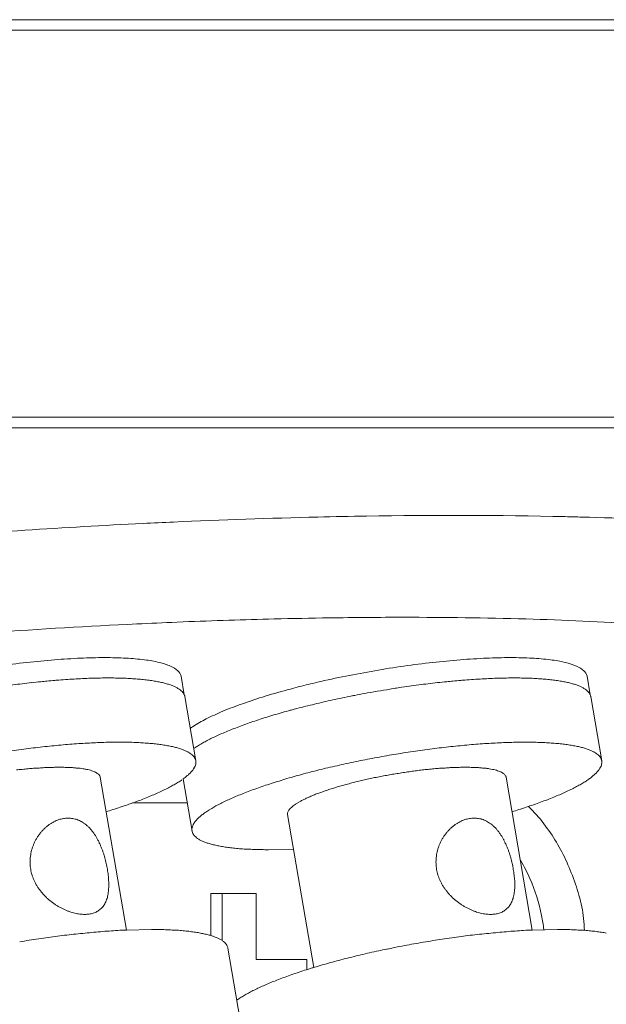
# Model space of a CAD drawing. Units: millimetres. Extents: x 453 to 3036, y -206 to 1615.
# Drawn here: x 1860 to 1881, y 1097 to 1133 of the extents above; entities that cross this region are included whole.
import ezdxf

# ---------------------------------------------------------------- set-up
doc = ezdxf.new("R2010")
doc.units = ezdxf.units.MM
doc.layers.add('PDF_Geometry', color=7, linetype='Continuous', true_color=0x231f20)

msp = doc.modelspace()

# ---------------------------------------------------------------- linework, layer by layer
at = {"layer": 'PDF_Geometry', "color": 7, "lineweight": 9, "true_color": 0xffffff}
for points in [[(1850.607, 1130.945, -0.075285), (1851.043, 1131.822, -0.080146), (1851.731, 1132.537, -0.080048), (1852.627, 1133.013, -0.082947), (1853.622, 1133.177), (1892.6, 1133.177)], [(1893.058, 1132.747, 0.086379), (1892.781, 1132.795), (1853.165, 1132.795), (1853.507, 1132.795, 0.026605), (1853.195, 1132.774, 0.154038), (1851.823, 1132.376, 0.047355), (1851.387, 1132.037, 0.04369), (1851.08, 1131.652, 0.096689), (1850.732, 1130.8, 0.048113), (1850.661, 1130.24)], [(1852.95, 1118.442, -0.030538), (1852.627, 1118.534, -0.081259), (1851.731, 1119.007, -0.077515), (1851.043, 1119.723, -0.075285), (1850.607, 1120.6, 0.075285), (1851.043, 1119.723, 0.077515), (1851.731, 1119.007, 0.082117), (1852.627, 1118.534, 0.082906), (1853.622, 1118.367), (1892.6, 1118.367)], [(1892.821, 1118.534, 0.074433), (1893.058, 1118.797, -0.085656), (1892.781, 1118.749), (1853.507, 1118.749), (1853.165, 1118.749, 0.025695), (1853.507, 1118.749)], [(1892.232, 1114.214, 0.011713), (1888.625, 1114.639, 0.010136), (1884.644, 1114.94, 0.008417), (1880.327, 1115.123, 0.003056), (1879.719, 1115.139, 0.009482), (1872.507, 1115.161, 0.002359), (1870.74, 1115.123, 0.005772), (1865.509, 1114.943)], [(1864.398, 1114.892, 0.007057), (1855.82, 1114.343, 0.000109), (1854.257, 1114.214)], [(1865.632, 1111.309), (1865.858, 1111.32, -0.003131), (1869.156, 1111.425, -0.002994), (1871.155, 1111.465, -0.00373), (1873.869, 1111.487, -0.006868), (1878.293, 1111.425, -0.008298), (1882.417, 1111.242, -0.010063), (1886.207, 1110.938, -0.012336), (1889.647, 1110.513)], [(1864.169, 1111.244, 0.00534), (1858.924, 1110.938, 0.004795), (1854.34, 1110.591)], [(1865.401, 1109.714, 0.046189), (1864.992, 1109.846, 0.033838), (1864.451, 1109.942, 0.021039), (1863.787, 1110.002, 0.01554), (1863.007, 1110.023, 0.013977), (1862.136, 1110.002, 0.010906), (1861.189, 1109.942, 0.008511), (1860.183, 1109.846, 0.009743), (1859.136, 1109.714, 0.00961), (1858.079, 1109.544, 0.008053), (1857.025, 1109.351, 0.007905), (1855.997, 1109.127, 0.002539), (1855.336, 1108.969, 0.004259), (1855.018, 1108.883, 0.008737), (1854.109, 1108.624, 0.011898), (1853.286, 1108.35, 0.013676), (1852.562, 1108.076, 0.01255), (1851.957, 1107.796, 0.023586), (1851.487, 1107.527, 0.033862), (1851.153, 1107.264)], [(1880.125, 1109.714, 0.045265), (1879.722, 1109.846, 0.033671), (1879.178, 1109.942, 0.021718), (1878.511, 1110.002, 0.015724), (1877.737, 1110.023, 0.014031), (1876.865, 1110.002, 0.010576), (1875.913, 1109.942, 0.007944), (1874.907, 1109.846, 0.009054), (1873.863, 1109.714, 0.009641), (1872.806, 1109.544, 0.008075), (1871.754, 1109.351, 0.008696), (1870.727, 1109.127, 0.003885), (1870.065, 1108.969, 0.007873), (1869.748, 1108.883, 0.008772), (1868.836, 1108.624, 0.010542), (1868.013, 1108.35, 0.012824), (1867.289, 1108.076, 0.012589), (1866.687, 1107.796, 0.023672), (1866.213, 1107.527)], [(1858.865, 1108.915, 0.017803), (1858.978, 1108.934, 0.000847), (1859.327, 1108.985, 0.001251), (1859.672, 1109.033, 0.000523), (1860.016, 1109.074)], [(1863.139, 1109.286, 0.014919), (1862.862, 1109.281, 0.007377), (1862.577, 1109.275, 0.014176), (1862.281, 1109.265)], [(1863.906, 1109.265, 0.017031), (1863.663, 1109.275, 0.007822), (1863.405, 1109.281)], [(1865.105, 1109.114, 0.013644), (1864.941, 1109.149, 0.030722), (1864.761, 1109.179, 0.010427), (1864.567, 1109.208, 0.000971), (1864.357, 1109.232)], [(1865.619, 1108.934, 0.022937), (1865.514, 1108.985, 0.004409), (1865.393, 1109.033, -0.001387), (1865.256, 1109.074)], [(1873.594, 1108.915, 0.017762), (1873.707, 1108.934, 0.000775), (1874.054, 1108.985, 0.001399), (1874.401, 1109.033, -0.000791), (1874.745, 1109.074, -0.00677), (1875.084, 1109.114, -0.000701), (1875.418, 1109.149)], [(1877.591, 1109.281, 0.006959), (1877.301, 1109.275, 0.013822), (1877.008, 1109.265)], [(1878.635, 1109.265, 0.017364), (1878.388, 1109.275, 0.007905), (1878.132, 1109.281, 0.015667), (1877.868, 1109.286)], [(1879.835, 1109.114, 0.008458), (1879.668, 1109.149, 0.03285), (1879.49, 1109.179, 0.00715), (1879.291, 1109.208, 0.004442), (1879.084, 1109.232)], [(1880.243, 1108.985, 0.004229), (1880.12, 1109.033, 0.00268), (1879.983, 1109.074)], [(1872.088, 1108.651, 0.025213), (1871.972, 1108.63, 0.001189), (1871.631, 1108.56, 0.000123), (1871.289, 1108.487, -0.00131), (1870.953, 1108.412, 0.003947), (1870.625, 1108.334, -0.00621), (1870.302, 1108.259, 0.001479), (1869.984, 1108.173)], [(1868.516, 1107.742, 0.002369), (1868.252, 1107.654, -0.000711), (1867.994, 1107.562, 0.006964), (1867.752, 1107.468)], [(1867.523, 1107.376, 0.018362), (1867.305, 1107.285, 0.022786), (1867.101, 1107.194)], [(1860.753, 1106.785, 0.000642), (1861.089, 1106.817, 0.000603), (1861.42, 1106.849, -0.006194), (1861.746, 1106.876, -0.000481), (1862.066, 1106.9, -0.007063), (1862.375, 1106.919, -0.000036), (1862.679, 1106.935)], [(1866.566, 1106.924, 0.005995), (1866.415, 1106.836, 0.010708), (1866.281, 1106.747)], [(1877.102, 1106.919, 0.006595), (1876.79, 1106.9, -0.00044), (1876.472, 1106.876, 0.005773), (1876.15, 1106.849)], [(1879.485, 1106.9, 0.010096), (1879.264, 1106.919, -0.000615), (1879.033, 1106.935)], [(1880.066, 1106.817, 0.003851), (1879.883, 1106.849, 0.009684), (1879.695, 1106.876)], [(1860.414, 1106.744, 0.005147), (1860.073, 1106.699, 0.011117), (1859.725, 1106.653, 0.01174), (1859.381, 1106.602)], [(1875.143, 1106.744, 0.005818), (1874.799, 1106.699, 0.011829), (1874.455, 1106.653, 0.011574), (1874.108, 1106.602)], [(1872.715, 1106.365, -0.001069), (1872.368, 1106.301, -0.005848), (1872.029, 1106.231, -0.000125), (1871.69, 1106.158, 0.008481), (1871.356, 1106.08, 0.014446), (1871.025, 1106.005, 0.007465), (1870.7, 1105.924, -0.002164), (1870.382, 1105.843, 0.00556), (1870.07, 1105.76)], [(1860.016, 1105.967, 0.010653), (1860.226, 1105.989, 0.000079), (1860.43, 1106.005)], [(1860.629, 1106.016, 0.000087), (1860.823, 1106.031, 0.011449), (1861.008, 1106.037)], [(1874.105, 1105.889, 0.00048), (1873.89, 1105.857, 0.02885), (1873.67, 1105.822, 0.007686), (1873.449, 1105.787)], [(1862.846, 1105.682), (1863.798, 1100.135), (1864.702, 1100.157, -0.007844), (1864.965, 1100.154)], [(1865.525, 1105.41, 0.00054), (1865.363, 1105.321, -0.009193), (1865.186, 1105.23, 0.008723), (1864.992, 1105.139, 0.01219), (1864.788, 1105.047, 0.007594), (1864.57, 1104.956, 0.00695), (1864.339, 1104.864, 0.00672), (1864.096, 1104.773)], [(1865.928, 1105.674, -0.016641), (1865.853, 1105.617), (1866.176, 1103.729)], [(1868.914, 1105.41, 0.002132), (1868.65, 1105.321, 0.006909), (1868.395, 1105.23, 0.013918), (1868.153, 1105.139)], [(1873.016, 1105.709, -0.008127), (1872.801, 1105.666, 0.002106), (1872.588, 1105.617, 0.009397), (1872.378, 1105.572, 0.021409), (1872.174, 1105.523, -0.007198), (1871.972, 1105.472, 0.00973), (1871.773, 1105.421)], [(1877.575, 1105.682), (1878.522, 1100.135), (1879.431, 1100.157, -0.007674), (1879.695, 1100.154)], [(1879.915, 1105.23, 0.005023), (1879.719, 1105.139, 0.008422), (1879.515, 1105.047, 0.007594), (1879.297, 1104.956, 0.003896), (1879.068, 1104.864, 0.006392), (1878.823, 1104.773, 0.004151), (1878.57, 1104.681)], [(1863.841, 1104.681, -0.006192), (1864.018, 1104.746), (1866.004, 1104.746)], [(1880.838, 1100.082, 0.008998), (1880.633, 1100.103, 0.008451), (1880.416, 1100.125, 0.021307), (1880.324, 1100.98, 0.047301), (1879.77, 1102.605, 0.058567), (1878.944, 1103.987, 0.040604), (1878.382, 1104.622)], [(1860.5, 1103.396, 0.007802), (1860.452, 1103.293, 0.002639), (1860.409, 1103.191, 0.032516), (1860.371, 1103.083, 0.022575), (1860.323, 1102.871, 0.020685), (1860.309, 1102.761)], [(1862.813, 1103.293, 0.039182), (1862.765, 1103.396, 0.014696), (1862.711, 1103.492)], [(1875.181, 1103.293, 0.016969), (1875.135, 1103.191, 0.017352), (1875.1, 1103.083)], [(1862.943, 1102.976, 0.032464), (1862.905, 1103.083, 0.014893), (1862.862, 1103.191)], [(1867.951, 1103.083, 0.008288), (1868.185, 1103.07, -0.00037), (1868.43, 1103.059, 0.000945), (1868.688, 1103.054, 0.007918), (1868.952, 1103.051), (1869.861, 1103.073)], [(1878.942, 1100.149, 0.015468), (1878.861, 1100.663, 0.050598), (1878.436, 1102.005, 0.032207), (1878.092, 1102.669)], [(1860.688, 1101.54, 0.014025), (1860.618, 1101.636, -0.0092), (1860.554, 1101.731)], [(1870.345, 1098.699), (1870.345, 1099.07), (1868.508, 1099.07), (1868.508, 1101.456), (1866.864, 1101.456), (1866.864, 1099.931, -0.042764), (1867.166, 1099.815)], [(1860.269, 1099.764, 0.004124), (1860.613, 1099.815, 0.00512), (1860.952, 1099.864, 0.000599), (1861.291, 1099.91, -0.005321), (1861.63, 1099.953, 0.005423), (1861.963, 1099.99, -0.000542), (1862.294, 1100.023, -0.000622), (1862.62, 1100.055)], [(1863.798, 1100.135, 0.007664), (1863.556, 1100.125, 0.006089), (1863.252, 1100.103, 0.005433), (1862.937, 1100.082)], [(1866.111, 1100.082, 0.008053), (1865.907, 1100.103, 0.008544), (1865.689, 1100.125)], [(1874.993, 1099.764, 0.006605), (1875.34, 1099.815, 0.004329), (1875.682, 1099.864, -0.000209), (1876.02, 1099.91, -0.004745), (1876.357, 1099.953, 0.005389), (1876.693, 1099.99, -0.000612), (1877.021, 1100.023, -0.000063), (1877.344, 1100.055)], [(1878.522, 1100.135, 0.007842), (1878.285, 1100.125, 0.005983), (1877.978, 1100.103, 0.005935), (1877.667, 1100.082)], [(1873.965, 1099.587, -0.005867), (1873.627, 1099.52, -0.005158), (1873.228, 1099.439, 0.006475), (1872.954, 1099.38)], [(1871.975, 1099.154, 0.006749), (1871.657, 1099.076, 0.000627), (1871.351, 1098.992)], [(1868.387, 1097.935, 0.018104), (1868.22, 1097.844, 0.024859), (1868.064, 1097.758)]]:
    msp.add_lwpolyline(points, format="xyb", dxfattribs=at)
for points in [[(1865.896, 1108.667), (1865.78, 1109.345)], [(1880.625, 1108.667), (1880.51, 1109.345)], [(1865.915, 1108.606), (1866.313, 1106.276)], [(1880.641, 1108.606), (1881.042, 1106.276)], [(1869.646, 1104.324), (1870.595, 1098.777)], [(1867.273, 1101.456), (1867.273, 1099.753)], [(1867.477, 1099.479), (1868.145, 1095.592)]]:
    msp.add_lwpolyline(points, dxfattribs=at)
for centre, radius, start, end in [((1853.359, 1177.969), 69.21, 275.80122, 276.07885), ((1959.979, -186.858), 1299.812, 94.358536, 94.371139), ((1870.282, 993.317), 116.235, 94.25172, 94.40994), ((1776.856, 2405.226), 1299.812, 274.358536, 274.371139), ((1885.009, 993.317), 116.235, 94.25172, 94.40994), ((1865.389, 1108.368), 0.6, 41.0003, 48.9997), ((1877.583, 1081.457), 27.744, 98.7611, 100.6998), ((1880.25, 1108.562), 0.367, 44.9634, 59.3768), ((1880.116, 1108.368), 0.6, 41.0003, 48.9997), ((1868.814, 1111.577), 3.589, 283.8312, 286.1439), ((1863.31, 1096.939), 10.013, 90.2728, 91.9201), ((1863.76, 1098.885), 8.067, 87.8604, 89.694), ((1864.101, 1100.629), 6.305, 84.0209, 86.0083), ((1864.356, 1101.802), 5.111, 80.968, 83.1599), ((1860.549, 1263.09), 157.017, 275.45733, 275.57961), ((1878.042, 1096.737), 10.214, 90.3073, 91.9068), ((1878.49, 1099.208), 7.743, 87.8162, 89.6877), ((1865.345, 1105.59), 1.195, 68.0972, 75.0329), ((1883.653, 1047.712), 59.665, 99.88389, 100.22478), ((1880.171, 1105.569), 1.181, 66.5111, 72.9091), ((1880.72, 1106.23), 0.325, 347.27, 0.1925), ((1862.385, 1105.378), 0.562, 65.5515, 74.3254), ((1865.635, 1106.377), 0.718, 320.8667, 328.729), ((1874.299, 1111.364), 5.416, 274.7284, 276.9607), ((1875.522, 1110.093), 4.062, 270.3454, 273.0042), ((1880.168, 1106.525), 0.961, 314.8555, 321.3215), ((1874.307, 1089.64), 16.664, 105.8028, 106.8539), ((1875.859, 1113.468), 9.178, 297.4341, 298.6125), ((1881.961, 1103.752), 2.322, 124.1582, 127.7697), ((1869.272, 1101.523), 3.774, 110.975, 114.5627), ((1872.848, 1099.344), 6.12, 111.68, 113.0687), ((1868.634, 1101.614), 3.418, 116.1526, 119.2615), ((1872.249, 1101.041), 4.333, 121.2515, 122.5946), ((1867.497, 1103.117), 1.532, 127.5652, 132.5605), ((1867.949, 1102.582), 2.231, 120.5434, 124.6418), ((1861.095, 1101.812), 2.503, 66.573, 68.5039), ((1861.363, 1102.733), 1.559, 55.6372, 58.9347), ((1861.968, 1103.555), 0.54, 49.5494, 59.3752), ((1876.331, 1103.127), 1.034, 125.7493, 131.4749), ((1877.567, 1107.972), 3.913, 255.3153, 256.6122), ((1877.593, 1106.032), 2.074, 245.7438, 248.0105), ((1876.017, 1102.62), 1.694, 55.6776, 58.7036), ((1876.697, 1103.552), 0.543, 49.6646, 59.4581), ((1861.3, 1103.314), 0.694, 131.5384, 140.515), ((1862.899, 1101.454), 3.149, 128.9936, 130.0722), ((1860.989, 1102.548), 1.957, 38.1199, 41.0932), ((1846.396, 1090.806), 20.687, 38.4691, 38.7551), ((1876.847, 1102.511), 1.843, 137.5325, 140.8475), ((1882.905, 1108.276), 7.235, 217.8695, 218.6585), ((1868.326, 1108.175), 5.136, 251.5178, 253.0949), ((1875.925, 1103.126), 0.737, 141.5755, 150.1727), ((1874.245, 1101.8), 3.62, 24.3591, 26.1472), ((1867.883, 1107.019), 3.902, 259.2463, 261.8867), ((1857.507, 1101.214), 5.718, 15.6893, 16.8421), ((1875.379, 1102.603), 0.353, 171.4441, 188.5559), ((1876.377, 1102.653), 1.345, 170.6633, 175.4033), ((1861.67, 1102.565), 1.366, 185.1097, 189.5473), ((1864.472, 1102.636), 1.397, 187.9336, 192.3053), ((1864.178, 1100.278), 13.81, 8.5824, 9.0229), ((1861.945, 1101.916), 1.207, 0.5024, 5.3611), ((1876.529, 1102.563), 1.493, 196.8236, 200.9704), ((1871.467, 1100.516), 3.968, 20.8212, 22.4083), ((1862.58, 1101.635), 0.572, 350.4159, 0.1379), ((1877.871, 1103.44), 3.101, 213.4385, 215.5501), ((1859.916, 1099.302), 2.187, 53.2773, 56.4622), ((1876.08, 1101.779), 0.652, 219.7341, 230.4493), ((1893.532, 1124.887), 29.616, 233.1173, 233.3515), ((1878.855, 1100.805), 1.135, 155.474, 159.7454), ((1859.725, 1097.981), 3.41, 60.0959, 62.0575), ((1866.008, 1113.379), 13.282, 251.1983, 251.6383), ((1862.512, 1101.062), 0.323, 284.4993, 296.72), ((1859.515, 1107.095), 7.062, 296.4678, 297.0534), ((1856.221, 1106.719), 8.834, 319.1114, 319.594), ((1876.971, 1102.535), 1.794, 239.2121, 242.9413), ((1877.173, 1101.091), 0.371, 281.4137, 292.7283), ((1874.245, 1107.095), 7.062, 296.4678, 297.0534), ((1876.974, 1101.609), 0.938, 309.858, 314.2786), ((1884.356, 1095.211), 8.834, 139.1114, 139.594), ((1862.22, 1101.744), 1.037, 258.6908, 263.5144), ((1862.196, 1101.245), 0.54, 260.1296, 269.8863), ((1862.361, 1101.125), 0.42, 270.109, 281.196), ((1876.959, 1101.888), 1.181, 259.3618, 263.8468), ((1876.925, 1101.245), 0.54, 260.1296, 269.8863), ((1877.09, 1101.13), 0.424, 270.1661, 281.1389), ((1864.783, 1090.931), 9.249, 78.3754, 79.4117), ((1867.672, 1100.612), 0.944, 237.5567, 243.9246), ((1866.812, 1099.122), 0.781, 48.2645, 55.2913), ((1867.147, 1099.459), 0.308, 37.3321, 52.935), ((1876.658, 1086.857), 13.003, 98.8636, 100.4148), ((1874.326, 1091.187), 8.297, 101.863, 104.1688), ((1871.433, 1093.766), 5.026, 107.3892, 110.5038)]:
    msp.add_arc(centre, radius, start, end, dxfattribs=at)
for points in [[(1864.398, 1114.892), (1864.766, 1114.908), (1865.14, 1114.927), (1865.509, 1114.943)], [(1864.169, 1111.244), (1864.659, 1111.266), (1865.143, 1111.287), (1865.632, 1111.309)], [(1865.401, 1109.714), (1865.495, 1109.674), (1865.589, 1109.62), (1865.664, 1109.544)], [(1880.125, 1109.714), (1880.225, 1109.674), (1880.319, 1109.62), (1880.391, 1109.544)], [(1865.664, 1109.544), (1865.718, 1109.493), (1865.767, 1109.426), (1865.78, 1109.351)], [(1865.78, 1109.351), (1865.78, 1109.348), (1865.78, 1109.345), (1865.78, 1109.345)], [(1880.391, 1109.544), (1880.448, 1109.493), (1880.494, 1109.426), (1880.51, 1109.351)], [(1880.51, 1109.351), (1880.51, 1109.348), (1880.51, 1109.345), (1880.51, 1109.345)], [(1860.016, 1109.074), (1860.129, 1109.087), (1860.242, 1109.103), (1860.355, 1109.114)], [(1860.688, 1109.149), (1860.729, 1109.152), (1860.764, 1109.157), (1860.801, 1109.157)], [(1860.912, 1109.173), (1860.882, 1109.168), (1860.828, 1109.162), (1860.801, 1109.157)], [(1861.197, 1109.195), (1861.248, 1109.2), (1861.296, 1109.206), (1861.345, 1109.208)], [(1861.665, 1109.232), (1861.77, 1109.241), (1861.872, 1109.243), (1861.977, 1109.249)], [(1861.977, 1109.249), (1862.076, 1109.257), (1862.179, 1109.259), (1862.281, 1109.265)], [(1863.405, 1109.281), (1863.319, 1109.286), (1863.228, 1109.286), (1863.139, 1109.286)], [(1864.137, 1109.249), (1864.061, 1109.257), (1863.983, 1109.259), (1863.906, 1109.265)], [(1864.357, 1109.232), (1864.285, 1109.241), (1864.212, 1109.243), (1864.137, 1109.249)], [(1865.256, 1109.074), (1865.207, 1109.087), (1865.154, 1109.103), (1865.105, 1109.114)], [(1875.418, 1109.149), (1875.455, 1109.152), (1875.493, 1109.157), (1875.528, 1109.157)], [(1875.638, 1109.173), (1875.612, 1109.168), (1875.558, 1109.162), (1875.528, 1109.157)], [(1875.923, 1109.195), (1875.975, 1109.2), (1876.026, 1109.206), (1876.072, 1109.208)], [(1876.392, 1109.232), (1876.499, 1109.241), (1876.601, 1109.243), (1876.704, 1109.249)], [(1876.704, 1109.249), (1876.806, 1109.257), (1876.908, 1109.259), (1877.008, 1109.265)], [(1877.591, 1109.281), (1877.68, 1109.286), (1877.774, 1109.286), (1877.868, 1109.286)], [(1878.866, 1109.249), (1878.786, 1109.257), (1878.71, 1109.259), (1878.635, 1109.265)], [(1879.084, 1109.232), (1879.011, 1109.241), (1878.942, 1109.243), (1878.866, 1109.249)], [(1879.983, 1109.074), (1879.937, 1109.087), (1879.883, 1109.103), (1879.835, 1109.114)], [(1880.348, 1108.934), (1880.313, 1108.953), (1880.276, 1108.969), (1880.243, 1108.985)], [(1865.708, 1108.877), (1865.681, 1108.899), (1865.651, 1108.915), (1865.619, 1108.934)], [(1865.783, 1108.821), (1865.761, 1108.842), (1865.734, 1108.861), (1865.708, 1108.877)], [(1865.885, 1108.697), (1865.872, 1108.719), (1865.858, 1108.743), (1865.842, 1108.762)], [(1865.896, 1108.667), (1865.893, 1108.678), (1865.891, 1108.686), (1865.885, 1108.697)], [(1865.912, 1108.63), (1865.907, 1108.641), (1865.901, 1108.659), (1865.896, 1108.667)], [(1865.915, 1108.606), (1865.915, 1108.614), (1865.912, 1108.624), (1865.912, 1108.63)], [(1872.432, 1108.719), (1872.343, 1108.7), (1872.171, 1108.67), (1872.088, 1108.651)], [(1873.594, 1108.915), (1873.535, 1108.91), (1873.417, 1108.888), (1873.357, 1108.877)], [(1880.437, 1108.877), (1880.408, 1108.899), (1880.378, 1108.915), (1880.348, 1108.934)], [(1880.612, 1108.697), (1880.598, 1108.719), (1880.588, 1108.743), (1880.569, 1108.762)], [(1880.625, 1108.667), (1880.62, 1108.678), (1880.615, 1108.686), (1880.612, 1108.697)], [(1880.636, 1108.63), (1880.633, 1108.641), (1880.631, 1108.659), (1880.625, 1108.667)], [(1880.641, 1108.606), (1880.641, 1108.614), (1880.636, 1108.624), (1880.636, 1108.63)], [(1868.79, 1107.831), (1868.884, 1107.861), (1868.979, 1107.893), (1869.075, 1107.92)], [(1869.075, 1107.92), (1869.172, 1107.947), (1869.272, 1107.979), (1869.371, 1108.006)], [(1869.371, 1108.006), (1869.474, 1108.033), (1869.57, 1108.065), (1869.672, 1108.092)], [(1869.877, 1108.146), (1869.864, 1108.14), (1869.829, 1108.135), (1869.812, 1108.13)], [(1869.877, 1108.146), (1869.914, 1108.157), (1869.947, 1108.167), (1869.984, 1108.173)], [(1868.516, 1107.742), (1868.607, 1107.772), (1868.699, 1107.801), (1868.79, 1107.831)], [(1866.111, 1107.452), (1866.143, 1107.476), (1866.181, 1107.5), (1866.213, 1107.527)], [(1866.907, 1107.107), (1866.972, 1107.134), (1867.034, 1107.167), (1867.101, 1107.194)], [(1867.523, 1107.376), (1867.601, 1107.409), (1867.677, 1107.441), (1867.752, 1107.468)], [(1862.679, 1106.935), (1862.776, 1106.941), (1862.875, 1106.941), (1862.975, 1106.946)], [(1863.263, 1106.951), (1863.354, 1106.951), (1863.446, 1106.957), (1863.54, 1106.957)], [(1863.803, 1106.951), (1863.714, 1106.951), (1863.628, 1106.957), (1863.54, 1106.957)], [(1864.304, 1106.935), (1864.223, 1106.941), (1864.142, 1106.941), (1864.061, 1106.946)], [(1864.54, 1106.919), (1864.459, 1106.924), (1864.384, 1106.93), (1864.304, 1106.935)], [(1864.965, 1106.876), (1864.895, 1106.887), (1864.825, 1106.892), (1864.758, 1106.9)], [(1865.336, 1106.817), (1865.277, 1106.828), (1865.218, 1106.839), (1865.159, 1106.849)], [(1865.503, 1106.785), (1865.449, 1106.796), (1865.393, 1106.809), (1865.336, 1106.817)], [(1866.566, 1106.924), (1866.619, 1106.957), (1866.676, 1106.984), (1866.73, 1107.016)], [(1866.73, 1107.016), (1866.789, 1107.048), (1866.848, 1107.075), (1866.907, 1107.107)], [(1875.816, 1106.817), (1875.929, 1106.828), (1876.037, 1106.839), (1876.15, 1106.849)], [(1877.102, 1106.919), (1877.204, 1106.924), (1877.306, 1106.93), (1877.408, 1106.935)], [(1877.408, 1106.935), (1877.505, 1106.941), (1877.602, 1106.941), (1877.702, 1106.946)], [(1877.987, 1106.951), (1878.081, 1106.951), (1878.172, 1106.957), (1878.264, 1106.957)], [(1878.533, 1106.951), (1878.441, 1106.951), (1878.353, 1106.957), (1878.264, 1106.957)], [(1879.033, 1106.935), (1878.952, 1106.941), (1878.866, 1106.941), (1878.786, 1106.946)], [(1879.695, 1106.876), (1879.625, 1106.887), (1879.552, 1106.892), (1879.485, 1106.9)], [(1880.233, 1106.785), (1880.179, 1106.796), (1880.122, 1106.809), (1880.066, 1106.817)], [(1860.414, 1106.744), (1860.527, 1106.758), (1860.64, 1106.769), (1860.753, 1106.785)], [(1865.654, 1106.744), (1865.606, 1106.758), (1865.557, 1106.774), (1865.503, 1106.785)], [(1865.912, 1106.653), (1865.874, 1106.672), (1865.831, 1106.685), (1865.791, 1106.699)], [(1866.02, 1106.602), (1865.985, 1106.621), (1865.95, 1106.639), (1865.912, 1106.653)], [(1866.108, 1106.548), (1866.079, 1106.569), (1866.049, 1106.586), (1866.02, 1106.602)], [(1866.181, 1106.491), (1866.159, 1106.513), (1866.133, 1106.532), (1866.108, 1106.548)], [(1866.24, 1106.43), (1866.224, 1106.451), (1866.203, 1106.473), (1866.181, 1106.491)], [(1866.237, 1106.717), (1866.254, 1106.726), (1866.267, 1106.736), (1866.281, 1106.747)], [(1873.411, 1106.491), (1873.527, 1106.51), (1873.643, 1106.529), (1873.758, 1106.548)], [(1873.758, 1106.548), (1873.874, 1106.564), (1873.992, 1106.586), (1874.108, 1106.602)], [(1875.143, 1106.744), (1875.257, 1106.758), (1875.37, 1106.769), (1875.482, 1106.785)], [(1880.383, 1106.744), (1880.33, 1106.758), (1880.284, 1106.774), (1880.233, 1106.785)], [(1880.518, 1106.699), (1880.475, 1106.717), (1880.429, 1106.731), (1880.383, 1106.744)], [(1880.749, 1106.602), (1880.714, 1106.621), (1880.676, 1106.639), (1880.641, 1106.653)], [(1880.838, 1106.548), (1880.808, 1106.569), (1880.776, 1106.586), (1880.749, 1106.602)], [(1880.911, 1106.491), (1880.889, 1106.513), (1880.862, 1106.532), (1880.838, 1106.548)], [(1880.97, 1106.43), (1880.953, 1106.451), (1880.932, 1106.473), (1880.911, 1106.491)], [(1866.283, 1106.365), (1866.272, 1106.389), (1866.256, 1106.411), (1866.24, 1106.43)], [(1866.31, 1106.301), (1866.302, 1106.322), (1866.294, 1106.344), (1866.283, 1106.365)], [(1866.289, 1106.08), (1866.299, 1106.107), (1866.305, 1106.134), (1866.31, 1106.158)], [(1866.313, 1106.276), (1866.313, 1106.284), (1866.31, 1106.29), (1866.31, 1106.301)], [(1866.31, 1106.158), (1866.316, 1106.182), (1866.321, 1106.204), (1866.316, 1106.231)], [(1866.316, 1106.231), (1866.316, 1106.244), (1866.316, 1106.257), (1866.313, 1106.276)], [(1872.715, 1106.365), (1872.83, 1106.387), (1872.946, 1106.411), (1873.062, 1106.43)], [(1881.013, 1106.365), (1880.999, 1106.389), (1880.986, 1106.411), (1880.97, 1106.43)], [(1881.037, 1106.301), (1881.029, 1106.322), (1881.021, 1106.344), (1881.013, 1106.365)], [(1881.018, 1106.08), (1881.023, 1106.107), (1881.034, 1106.134), (1881.037, 1106.158)], [(1881.042, 1106.276), (1881.042, 1106.284), (1881.037, 1106.29), (1881.037, 1106.301)], [(1881.045, 1106.231), (1881.045, 1106.244), (1881.045, 1106.257), (1881.042, 1106.276)], [(1859.806, 1105.946), (1859.876, 1105.954), (1859.946, 1105.959), (1860.016, 1105.967)], [(1860.43, 1106.005), (1860.495, 1106.01), (1860.562, 1106.016), (1860.629, 1106.016)], [(1861.008, 1106.037), (1861.07, 1106.039), (1861.13, 1106.039), (1861.191, 1106.042)], [(1861.191, 1106.042), (1861.248, 1106.042), (1861.307, 1106.045), (1861.366, 1106.045)], [(1861.53, 1106.042), (1861.474, 1106.042), (1861.42, 1106.045), (1861.366, 1106.045)], [(1861.689, 1106.037), (1861.635, 1106.039), (1861.587, 1106.039), (1861.53, 1106.042)], [(1861.84, 1106.031), (1861.791, 1106.031), (1861.74, 1106.037), (1861.689, 1106.037)], [(1861.979, 1106.016), (1861.934, 1106.024), (1861.888, 1106.026), (1861.84, 1106.031)], [(1862.114, 1106.005), (1862.068, 1106.01), (1862.023, 1106.016), (1861.979, 1106.016)], [(1862.232, 1105.989), (1862.195, 1105.994), (1862.152, 1105.999), (1862.114, 1106.005)], [(1862.345, 1105.967), (1862.308, 1105.972), (1862.273, 1105.981), (1862.232, 1105.989)], [(1862.448, 1105.946), (1862.413, 1105.954), (1862.383, 1105.959), (1862.345, 1105.967)], [(1862.536, 1105.919), (1862.507, 1105.929), (1862.477, 1105.935), (1862.448, 1105.946)], [(1862.684, 1105.857), (1862.663, 1105.87), (1862.639, 1105.881), (1862.617, 1105.889)], [(1862.741, 1105.822), (1862.722, 1105.838), (1862.706, 1105.849), (1862.684, 1105.857)], [(1862.786, 1105.787), (1862.773, 1105.8), (1862.754, 1105.811), (1862.741, 1105.822)], [(1862.819, 1105.749), (1862.808, 1105.763), (1862.797, 1105.773), (1862.786, 1105.787)], [(1862.84, 1105.709), (1862.835, 1105.719), (1862.824, 1105.736), (1862.819, 1105.749)], [(1865.928, 1105.674), (1865.963, 1105.703), (1865.998, 1105.73), (1866.031, 1105.76)], [(1866.031, 1105.76), (1866.063, 1105.787), (1866.089, 1105.816), (1866.122, 1105.843)], [(1866.122, 1105.843), (1866.143, 1105.87), (1866.17, 1105.897), (1866.192, 1105.924)], [(1866.248, 1106.005), (1866.262, 1106.031), (1866.278, 1106.056), (1866.289, 1106.08)], [(1869.769, 1105.674), (1869.872, 1105.703), (1869.974, 1105.73), (1870.07, 1105.76)], [(1873.016, 1105.709), (1873.089, 1105.719), (1873.161, 1105.736), (1873.234, 1105.749)], [(1873.234, 1105.749), (1873.304, 1105.763), (1873.379, 1105.773), (1873.449, 1105.787)], [(1874.105, 1105.889), (1874.178, 1105.9), (1874.25, 1105.908), (1874.32, 1105.919)], [(1874.32, 1105.919), (1874.393, 1105.929), (1874.466, 1105.935), (1874.536, 1105.946)], [(1874.536, 1105.946), (1874.605, 1105.954), (1874.675, 1105.959), (1874.745, 1105.967)], [(1874.955, 1105.989), (1875.022, 1105.994), (1875.09, 1105.999), (1875.157, 1106.005)], [(1875.157, 1106.005), (1875.224, 1106.01), (1875.289, 1106.016), (1875.359, 1106.016)], [(1875.359, 1106.016), (1875.42, 1106.021), (1875.485, 1106.026), (1875.547, 1106.031)], [(1875.735, 1106.037), (1875.795, 1106.039), (1875.859, 1106.039), (1875.918, 1106.042)], [(1875.918, 1106.042), (1875.975, 1106.042), (1876.034, 1106.045), (1876.093, 1106.045)], [(1876.26, 1106.042), (1876.203, 1106.042), (1876.15, 1106.045), (1876.093, 1106.045)], [(1876.418, 1106.037), (1876.365, 1106.039), (1876.311, 1106.039), (1876.26, 1106.042)], [(1876.564, 1106.031), (1876.521, 1106.031), (1876.467, 1106.037), (1876.418, 1106.037)], [(1876.709, 1106.016), (1876.663, 1106.024), (1876.612, 1106.026), (1876.564, 1106.031)], [(1876.843, 1106.005), (1876.795, 1106.01), (1876.752, 1106.016), (1876.709, 1106.016)], [(1876.962, 1105.989), (1876.924, 1105.994), (1876.881, 1105.999), (1876.843, 1106.005)], [(1877.072, 1105.967), (1877.037, 1105.972), (1877, 1105.981), (1876.962, 1105.989)], [(1877.174, 1105.946), (1877.14, 1105.954), (1877.107, 1105.959), (1877.072, 1105.967)], [(1877.263, 1105.919), (1877.233, 1105.929), (1877.204, 1105.935), (1877.174, 1105.946)], [(1877.344, 1105.889), (1877.317, 1105.9), (1877.293, 1105.911), (1877.263, 1105.919)], [(1877.414, 1105.857), (1877.392, 1105.87), (1877.365, 1105.881), (1877.344, 1105.889)], [(1877.468, 1105.822), (1877.451, 1105.838), (1877.435, 1105.849), (1877.414, 1105.857)], [(1877.516, 1105.787), (1877.497, 1105.8), (1877.484, 1105.811), (1877.468, 1105.822)], [(1877.543, 1105.749), (1877.538, 1105.763), (1877.521, 1105.773), (1877.516, 1105.787)], [(1877.565, 1105.709), (1877.562, 1105.719), (1877.553, 1105.736), (1877.543, 1105.749)], [(1880.658, 1105.674), (1880.693, 1105.703), (1880.728, 1105.73), (1880.76, 1105.76)], [(1880.76, 1105.76), (1880.792, 1105.787), (1880.819, 1105.816), (1880.846, 1105.843)], [(1880.919, 1105.924), (1880.94, 1105.951), (1880.961, 1105.978), (1880.975, 1106.005)], [(1880.975, 1106.005), (1880.991, 1106.031), (1881.002, 1106.056), (1881.018, 1106.08)], [(1862.846, 1105.682), (1862.843, 1105.693), (1862.84, 1105.698), (1862.84, 1105.709)], [(1865.525, 1105.41), (1865.579, 1105.44), (1865.627, 1105.472), (1865.675, 1105.499)], [(1865.675, 1105.499), (1865.721, 1105.526), (1865.767, 1105.558), (1865.81, 1105.588)], [(1868.914, 1105.41), (1869.005, 1105.44), (1869.097, 1105.472), (1869.191, 1105.499)], [(1869.191, 1105.499), (1869.285, 1105.531), (1869.382, 1105.558), (1869.476, 1105.588)], [(1871.585, 1105.37), (1871.647, 1105.386), (1871.711, 1105.405), (1871.773, 1105.421)], [(1877.575, 1105.682), (1877.57, 1105.693), (1877.57, 1105.698), (1877.565, 1105.709)], [(1880.254, 1105.41), (1880.305, 1105.44), (1880.351, 1105.472), (1880.405, 1105.499)], [(1880.405, 1105.499), (1880.451, 1105.526), (1880.494, 1105.558), (1880.539, 1105.588)], [(1867.921, 1105.047), (1867.999, 1105.079), (1868.075, 1105.112), (1868.153, 1105.139)], [(1870.587, 1105.031), (1870.635, 1105.052), (1870.684, 1105.069), (1870.732, 1105.09)], [(1870.732, 1105.09), (1870.786, 1105.109), (1870.834, 1105.128), (1870.888, 1105.144)], [(1870.888, 1105.144), (1870.942, 1105.166), (1870.996, 1105.181), (1871.05, 1105.203)], [(1871.05, 1105.203), (1871.109, 1105.222), (1871.162, 1105.241), (1871.222, 1105.257)], [(1871.222, 1105.257), (1871.281, 1105.278), (1871.34, 1105.294), (1871.399, 1105.313)], [(1871.399, 1105.313), (1871.461, 1105.332), (1871.523, 1105.348), (1871.585, 1105.37)], [(1879.915, 1105.23), (1879.975, 1105.259), (1880.034, 1105.289), (1880.088, 1105.321)], [(1863.574, 1104.595), (1863.663, 1104.622), (1863.755, 1104.654), (1863.841, 1104.681)], [(1867.128, 1104.681), (1867.187, 1104.714), (1867.246, 1104.746), (1867.305, 1104.773)], [(1867.305, 1104.773), (1867.37, 1104.805), (1867.434, 1104.837), (1867.499, 1104.864)], [(1867.499, 1104.864), (1867.566, 1104.896), (1867.634, 1104.929), (1867.704, 1104.956)], [(1869.842, 1104.638), (1869.866, 1104.657), (1869.89, 1104.676), (1869.914, 1104.692)], [(1870.001, 1104.746), (1870.033, 1104.767), (1870.065, 1104.783), (1870.097, 1104.802)], [(1870.097, 1104.802), (1870.135, 1104.824), (1870.17, 1104.84), (1870.205, 1104.859)], [(1870.205, 1104.859), (1870.243, 1104.88), (1870.283, 1104.896), (1870.323, 1104.918)], [(1870.323, 1104.918), (1870.366, 1104.937), (1870.404, 1104.956), (1870.45, 1104.974)], [(1878.301, 1104.595), (1878.393, 1104.622), (1878.479, 1104.654), (1878.57, 1104.681)], [(1863.061, 1104.428), (1863.141, 1104.455), (1863.219, 1104.477), (1863.3, 1104.504)], [(1863.3, 1104.504), (1863.392, 1104.536), (1863.483, 1104.563), (1863.574, 1104.595)], [(1866.563, 1104.331), (1866.601, 1104.358), (1866.638, 1104.391), (1866.681, 1104.418)], [(1866.816, 1104.504), (1866.864, 1104.536), (1866.915, 1104.566), (1866.964, 1104.595)], [(1869.646, 1104.342), (1869.64, 1104.356), (1869.646, 1104.369), (1869.646, 1104.385)], [(1869.646, 1104.385), (1869.651, 1104.401), (1869.656, 1104.418), (1869.662, 1104.434)], [(1869.646, 1104.324), (1869.646, 1104.331), (1869.646, 1104.337), (1869.646, 1104.342)], [(1869.662, 1104.434), (1869.67, 1104.45), (1869.678, 1104.466), (1869.689, 1104.482)], [(1869.689, 1104.482), (1869.702, 1104.498), (1869.715, 1104.517), (1869.729, 1104.531)], [(1869.729, 1104.531), (1869.742, 1104.552), (1869.761, 1104.568), (1869.78, 1104.584)], [(1869.78, 1104.584), (1869.799, 1104.601), (1869.82, 1104.622), (1869.842, 1104.638)], [(1877.785, 1104.428), (1877.868, 1104.455), (1877.949, 1104.477), (1878.03, 1104.504)], [(1878.03, 1104.504), (1878.118, 1104.536), (1878.213, 1104.563), (1878.301, 1104.595)], [(1860.917, 1103.901), (1860.947, 1103.923), (1860.971, 1103.944), (1860.998, 1103.966)], [(1860.998, 1103.966), (1861.027, 1103.984), (1861.054, 1104.003), (1861.084, 1104.019)], [(1861.084, 1104.019), (1861.111, 1104.036), (1861.14, 1104.052), (1861.167, 1104.068)], [(1861.167, 1104.068), (1861.197, 1104.081), (1861.224, 1104.095), (1861.253, 1104.108)], [(1861.253, 1104.108), (1861.256, 1104.108), (1861.256, 1104.108), (1861.259, 1104.111)], [(1861.259, 1104.111), (1861.286, 1104.122), (1861.313, 1104.133), (1861.339, 1104.141)], [(1861.339, 1104.141), (1861.369, 1104.149), (1861.396, 1104.159), (1861.425, 1104.165)], [(1861.425, 1104.165), (1861.452, 1104.173), (1861.482, 1104.178), (1861.511, 1104.186)], [(1861.511, 1104.186), (1861.538, 1104.186), (1861.565, 1104.192), (1861.598, 1104.192)], [(1861.598, 1104.192), (1861.624, 1104.197), (1861.651, 1104.197), (1861.681, 1104.197)], [(1861.681, 1104.197), (1861.711, 1104.197), (1861.738, 1104.197), (1861.764, 1104.192)], [(1861.764, 1104.192), (1861.791, 1104.192), (1861.824, 1104.186), (1861.848, 1104.186)], [(1861.848, 1104.186), (1861.875, 1104.178), (1861.904, 1104.173), (1861.931, 1104.165)], [(1861.931, 1104.165), (1861.958, 1104.159), (1861.985, 1104.149), (1862.012, 1104.141)], [(1862.09, 1104.108), (1862.117, 1104.095), (1862.141, 1104.081), (1862.168, 1104.068)], [(1862.318, 1103.966), (1862.345, 1103.944), (1862.367, 1103.923), (1862.394, 1103.901)], [(1866.203, 1103.923), (1866.213, 1103.95), (1866.229, 1103.976), (1866.243, 1104.001)], [(1866.243, 1104.001), (1866.259, 1104.028), (1866.278, 1104.057), (1866.299, 1104.081)], [(1866.299, 1104.081), (1866.321, 1104.108), (1866.345, 1104.138), (1866.369, 1104.162)], [(1866.369, 1104.162), (1866.396, 1104.192), (1866.429, 1104.219), (1866.461, 1104.246)], [(1875.727, 1103.966), (1875.751, 1103.984), (1875.784, 1104.003), (1875.811, 1104.019)], [(1875.811, 1104.019), (1875.838, 1104.036), (1875.87, 1104.052), (1875.894, 1104.068)], [(1875.894, 1104.068), (1875.923, 1104.081), (1875.953, 1104.095), (1875.983, 1104.108)], [(1875.983, 1104.108), (1875.983, 1104.108), (1875.983, 1104.108), (1875.988, 1104.111)], [(1875.988, 1104.111), (1876.012, 1104.122), (1876.037, 1104.133), (1876.069, 1104.141)], [(1876.069, 1104.141), (1876.093, 1104.149), (1876.123, 1104.159), (1876.155, 1104.165)], [(1876.155, 1104.165), (1876.182, 1104.173), (1876.209, 1104.178), (1876.238, 1104.186)], [(1876.238, 1104.186), (1876.268, 1104.186), (1876.295, 1104.192), (1876.322, 1104.192)], [(1876.322, 1104.192), (1876.354, 1104.197), (1876.378, 1104.197), (1876.408, 1104.197)], [(1876.408, 1104.197), (1876.44, 1104.197), (1876.464, 1104.197), (1876.494, 1104.192)], [(1876.494, 1104.192), (1876.521, 1104.192), (1876.548, 1104.186), (1876.575, 1104.186)], [(1876.661, 1104.165), (1876.685, 1104.159), (1876.709, 1104.149), (1876.741, 1104.141)], [(1876.817, 1104.108), (1876.846, 1104.095), (1876.87, 1104.081), (1876.897, 1104.068)], [(1877.048, 1103.966), (1877.072, 1103.944), (1877.096, 1103.923), (1877.118, 1103.901)], [(1860.618, 1103.584), (1860.643, 1103.616), (1860.667, 1103.643), (1860.688, 1103.675)], [(1860.688, 1103.675), (1860.71, 1103.702), (1860.737, 1103.729), (1860.764, 1103.756)], [(1860.839, 1103.834), (1860.85, 1103.842), (1860.861, 1103.853), (1860.871, 1103.864)], [(1862.394, 1103.901), (1862.415, 1103.88), (1862.442, 1103.858), (1862.464, 1103.834)], [(1862.593, 1103.675), (1862.614, 1103.643), (1862.636, 1103.616), (1862.657, 1103.584)], [(1866.17, 1103.775), (1866.17, 1103.799), (1866.176, 1103.823), (1866.181, 1103.847)], [(1866.176, 1103.729), (1866.176, 1103.745), (1866.17, 1103.761), (1866.17, 1103.775)], [(1866.181, 1103.708), (1866.181, 1103.713), (1866.178, 1103.721), (1866.176, 1103.729)], [(1866.181, 1103.847), (1866.186, 1103.874), (1866.192, 1103.899), (1866.203, 1103.923)], [(1866.208, 1103.638), (1866.197, 1103.659), (1866.186, 1103.683), (1866.181, 1103.708)], [(1866.248, 1103.573), (1866.235, 1103.594), (1866.219, 1103.616), (1866.208, 1103.638)], [(1875.348, 1103.584), (1875.37, 1103.616), (1875.391, 1103.643), (1875.418, 1103.675)], [(1875.488, 1103.756), (1875.515, 1103.783), (1875.542, 1103.81), (1875.566, 1103.834)], [(1875.566, 1103.834), (1875.574, 1103.842), (1875.587, 1103.853), (1875.601, 1103.864)], [(1875.601, 1103.864), (1875.612, 1103.877), (1875.628, 1103.891), (1875.647, 1103.901)], [(1877.118, 1103.901), (1877.145, 1103.88), (1877.166, 1103.858), (1877.193, 1103.834)], [(1877.255, 1103.756), (1877.279, 1103.729), (1877.301, 1103.702), (1877.322, 1103.675)], [(1877.322, 1103.675), (1877.344, 1103.643), (1877.36, 1103.616), (1877.381, 1103.584)], [(1860.5, 1103.396), (1860.522, 1103.428), (1860.538, 1103.46), (1860.559, 1103.492)], [(1860.559, 1103.492), (1860.581, 1103.525), (1860.597, 1103.557), (1860.618, 1103.584)], [(1862.657, 1103.584), (1862.674, 1103.557), (1862.695, 1103.525), (1862.711, 1103.492)], [(1862.813, 1103.293), (1862.832, 1103.256), (1862.846, 1103.223), (1862.862, 1103.191)], [(1866.31, 1103.514), (1866.289, 1103.533), (1866.267, 1103.551), (1866.248, 1103.573)], [(1866.38, 1103.455), (1866.353, 1103.476), (1866.332, 1103.492), (1866.31, 1103.514)], [(1866.472, 1103.401), (1866.439, 1103.42), (1866.412, 1103.436), (1866.38, 1103.455)], [(1866.579, 1103.353), (1866.541, 1103.366), (1866.506, 1103.385), (1866.472, 1103.401)], [(1866.697, 1103.304), (1866.657, 1103.32), (1866.617, 1103.334), (1866.579, 1103.353)], [(1866.988, 1103.223), (1866.934, 1103.234), (1866.886, 1103.248), (1866.832, 1103.261)], [(1875.181, 1103.293), (1875.195, 1103.328), (1875.213, 1103.363), (1875.23, 1103.396)], [(1875.23, 1103.396), (1875.248, 1103.428), (1875.267, 1103.46), (1875.286, 1103.492)], [(1877.381, 1103.584), (1877.403, 1103.557), (1877.419, 1103.525), (1877.438, 1103.492)], [(1877.438, 1103.492), (1877.46, 1103.46), (1877.476, 1103.428), (1877.495, 1103.396)], [(1877.543, 1103.293), (1877.562, 1103.256), (1877.575, 1103.223), (1877.591, 1103.191)], [(1860.323, 1102.871), (1860.328, 1102.906), (1860.333, 1102.941), (1860.344, 1102.976)], [(1862.943, 1102.976), (1862.956, 1102.941), (1862.969, 1102.906), (1862.98, 1102.871)], [(1867.155, 1103.186), (1867.098, 1103.196), (1867.042, 1103.207), (1866.988, 1103.223)], [(1867.526, 1103.126), (1867.461, 1103.137), (1867.397, 1103.145), (1867.332, 1103.156)], [(1867.733, 1103.105), (1867.663, 1103.11), (1867.596, 1103.121), (1867.526, 1103.126)], [(1867.951, 1103.083), (1867.881, 1103.089), (1867.806, 1103.094), (1867.733, 1103.105)], [(1875.049, 1102.871), (1875.055, 1102.906), (1875.063, 1102.941), (1875.071, 1102.976)], [(1875.071, 1102.976), (1875.079, 1103.014), (1875.09, 1103.049), (1875.1, 1103.083)], [(1877.591, 1103.191), (1877.602, 1103.153), (1877.618, 1103.121), (1877.634, 1103.083)], [(1877.634, 1103.083), (1877.645, 1103.046), (1877.661, 1103.014), (1877.672, 1102.976)], [(1877.672, 1102.976), (1877.685, 1102.941), (1877.699, 1102.906), (1877.704, 1102.871)], [(1860.301, 1102.656), (1860.301, 1102.691), (1860.306, 1102.726), (1860.309, 1102.761)], [(1860.301, 1102.551), (1860.301, 1102.586), (1860.301, 1102.621), (1860.301, 1102.656)], [(1860.309, 1102.443), (1860.306, 1102.481), (1860.301, 1102.513), (1860.301, 1102.551)], [(1863.012, 1102.761), (1863.023, 1102.728), (1863.029, 1102.691), (1863.039, 1102.656)], [(1863.039, 1102.656), (1863.05, 1102.621), (1863.056, 1102.586), (1863.064, 1102.551)], [(1863.064, 1102.551), (1863.072, 1102.513), (1863.082, 1102.481), (1863.088, 1102.443)], [(1875.03, 1102.656), (1875.03, 1102.691), (1875.033, 1102.726), (1875.036, 1102.761)], [(1875.036, 1102.443), (1875.033, 1102.481), (1875.03, 1102.513), (1875.03, 1102.551)], [(1877.704, 1102.871), (1877.72, 1102.836), (1877.726, 1102.798), (1877.742, 1102.761)], [(1877.742, 1102.761), (1877.747, 1102.728), (1877.758, 1102.691), (1877.766, 1102.656)], [(1877.766, 1102.656), (1877.774, 1102.621), (1877.782, 1102.586), (1877.79, 1102.551)], [(1877.79, 1102.551), (1877.801, 1102.513), (1877.806, 1102.481), (1877.817, 1102.443)], [(1860.344, 1102.233), (1860.336, 1102.268), (1860.328, 1102.303), (1860.323, 1102.338)], [(1860.371, 1102.131), (1860.36, 1102.166), (1860.355, 1102.201), (1860.344, 1102.233)], [(1863.106, 1102.338), (1863.115, 1102.303), (1863.117, 1102.268), (1863.12, 1102.233)], [(1863.12, 1102.233), (1863.128, 1102.201), (1863.131, 1102.166), (1863.136, 1102.131)], [(1875.052, 1102.338), (1875.047, 1102.373), (1875.039, 1102.408), (1875.036, 1102.443)], [(1875.074, 1102.233), (1875.063, 1102.268), (1875.057, 1102.303), (1875.052, 1102.338)], [(1875.1, 1102.131), (1875.09, 1102.166), (1875.082, 1102.201), (1875.074, 1102.233)], [(1877.833, 1102.338), (1877.839, 1102.303), (1877.847, 1102.268), (1877.85, 1102.233)], [(1877.85, 1102.233), (1877.855, 1102.201), (1877.86, 1102.166), (1877.863, 1102.131)], [(1860.409, 1102.029), (1860.398, 1102.064), (1860.382, 1102.096), (1860.371, 1102.131)], [(1860.452, 1101.927), (1860.436, 1101.962), (1860.422, 1101.997), (1860.409, 1102.029)], [(1860.5, 1101.83), (1860.484, 1101.862), (1860.468, 1101.895), (1860.452, 1101.927)], [(1860.554, 1101.731), (1860.538, 1101.76), (1860.516, 1101.798), (1860.5, 1101.83)], [(1863.136, 1102.131), (1863.141, 1102.099), (1863.141, 1102.064), (1863.147, 1102.029)], [(1863.152, 1101.927), (1863.155, 1101.895), (1863.155, 1101.862), (1863.158, 1101.83)], [(1863.158, 1101.83), (1863.158, 1101.798), (1863.158, 1101.766), (1863.158, 1101.731)], [(1875.23, 1101.83), (1875.208, 1101.862), (1875.195, 1101.895), (1875.176, 1101.927)], [(1875.283, 1101.731), (1875.265, 1101.76), (1875.246, 1101.798), (1875.23, 1101.83)], [(1877.863, 1102.131), (1877.868, 1102.099), (1877.871, 1102.064), (1877.876, 1102.029)], [(1877.876, 1102.029), (1877.876, 1101.997), (1877.882, 1101.962), (1877.882, 1101.927)], [(1877.882, 1101.927), (1877.885, 1101.895), (1877.885, 1101.862), (1877.885, 1101.83)], [(1877.885, 1101.83), (1877.885, 1101.798), (1877.885, 1101.766), (1877.885, 1101.731)], [(1860.766, 1101.448), (1860.742, 1101.48), (1860.715, 1101.507), (1860.688, 1101.54)], [(1863.144, 1101.54), (1863.141, 1101.507), (1863.136, 1101.48), (1863.131, 1101.448)], [(1863.158, 1101.731), (1863.155, 1101.698), (1863.155, 1101.666), (1863.152, 1101.636)], [(1875.418, 1101.54), (1875.396, 1101.572), (1875.37, 1101.604), (1875.348, 1101.636)], [(1875.493, 1101.448), (1875.466, 1101.48), (1875.442, 1101.507), (1875.418, 1101.54)], [(1877.871, 1101.54), (1877.868, 1101.507), (1877.863, 1101.48), (1877.86, 1101.448)], [(1877.882, 1101.636), (1877.882, 1101.604), (1877.876, 1101.572), (1877.871, 1101.54)], [(1877.885, 1101.731), (1877.885, 1101.698), (1877.885, 1101.666), (1877.882, 1101.636)], [(1860.85, 1101.362), (1860.823, 1101.389), (1860.796, 1101.421), (1860.766, 1101.448)], [(1860.936, 1101.276), (1860.906, 1101.303), (1860.879, 1101.333), (1860.85, 1101.362)], [(1861.03, 1101.198), (1860.998, 1101.222), (1860.968, 1101.252), (1860.936, 1101.276)], [(1861.124, 1101.125), (1861.095, 1101.15), (1861.062, 1101.174), (1861.03, 1101.198)], [(1863.029, 1101.125), (1863.018, 1101.104), (1863.007, 1101.08), (1862.991, 1101.055)], [(1863.064, 1101.198), (1863.053, 1101.174), (1863.045, 1101.15), (1863.029, 1101.125)], [(1863.093, 1101.276), (1863.082, 1101.252), (1863.074, 1101.228), (1863.064, 1101.198)], [(1863.115, 1101.362), (1863.109, 1101.333), (1863.099, 1101.303), (1863.093, 1101.276)], [(1863.131, 1101.448), (1863.128, 1101.421), (1863.12, 1101.389), (1863.115, 1101.362)], [(1875.579, 1101.362), (1875.547, 1101.389), (1875.523, 1101.421), (1875.493, 1101.448)], [(1875.757, 1101.198), (1875.727, 1101.222), (1875.698, 1101.252), (1875.665, 1101.276)], [(1875.953, 1101.055), (1875.918, 1101.08), (1875.886, 1101.104), (1875.854, 1101.125)], [(1877.758, 1101.125), (1877.745, 1101.104), (1877.737, 1101.08), (1877.72, 1101.055)], [(1877.79, 1101.198), (1877.782, 1101.174), (1877.769, 1101.15), (1877.758, 1101.125)], [(1877.844, 1101.362), (1877.833, 1101.333), (1877.828, 1101.303), (1877.823, 1101.276)], [(1877.86, 1101.448), (1877.855, 1101.421), (1877.85, 1101.389), (1877.844, 1101.362)], [(1861.323, 1100.993), (1861.291, 1101.015), (1861.256, 1101.034), (1861.224, 1101.055)], [(1861.528, 1100.889), (1861.49, 1100.902), (1861.458, 1100.921), (1861.425, 1100.937)], [(1861.624, 1100.843), (1861.592, 1100.856), (1861.56, 1100.873), (1861.528, 1100.889)], [(1861.727, 1100.805), (1861.694, 1100.819), (1861.659, 1100.829), (1861.624, 1100.843)], [(1861.92, 1100.749), (1861.888, 1100.754), (1861.856, 1100.765), (1861.824, 1100.773)], [(1862.017, 1100.727), (1861.985, 1100.733), (1861.953, 1100.741), (1861.92, 1100.749)], [(1862.593, 1100.749), (1862.569, 1100.741), (1862.544, 1100.733), (1862.518, 1100.727)], [(1862.663, 1100.773), (1862.66, 1100.773), (1862.657, 1100.773), (1862.657, 1100.773)], [(1862.789, 1100.843), (1862.77, 1100.829), (1862.749, 1100.819), (1862.727, 1100.805)], [(1862.846, 1100.889), (1862.829, 1100.873), (1862.808, 1100.856), (1862.789, 1100.843)], [(1862.899, 1100.937), (1862.883, 1100.921), (1862.867, 1100.902), (1862.846, 1100.889)], [(1862.991, 1101.055), (1862.98, 1101.034), (1862.964, 1101.015), (1862.948, 1100.993)], [(1876.053, 1100.993), (1876.015, 1101.015), (1875.983, 1101.034), (1875.953, 1101.055)], [(1876.257, 1100.889), (1876.22, 1100.902), (1876.187, 1100.921), (1876.155, 1100.937)], [(1876.354, 1100.843), (1876.319, 1100.856), (1876.289, 1100.873), (1876.257, 1100.889)], [(1876.456, 1100.805), (1876.421, 1100.819), (1876.386, 1100.829), (1876.354, 1100.843)], [(1876.553, 1100.773), (1876.521, 1100.784), (1876.483, 1100.794), (1876.456, 1100.805)], [(1876.647, 1100.749), (1876.618, 1100.754), (1876.583, 1100.765), (1876.553, 1100.773)], [(1876.741, 1100.727), (1876.709, 1100.733), (1876.682, 1100.741), (1876.647, 1100.749)], [(1877.387, 1100.773), (1877.365, 1100.762), (1877.338, 1100.754), (1877.317, 1100.749)], [(1877.392, 1100.773), (1877.387, 1100.773), (1877.387, 1100.773), (1877.387, 1100.773)], [(1877.519, 1100.843), (1877.497, 1100.829), (1877.476, 1100.819), (1877.457, 1100.805)], [(1877.575, 1100.889), (1877.559, 1100.873), (1877.538, 1100.856), (1877.519, 1100.843)], [(1877.72, 1101.055), (1877.704, 1101.034), (1877.693, 1101.015), (1877.677, 1100.993)], [(1862.281, 1100.703), (1862.251, 1100.703), (1862.224, 1100.703), (1862.195, 1100.706)], [(1862.361, 1100.706), (1862.335, 1100.703), (1862.308, 1100.703), (1862.281, 1100.703)], [(1862.518, 1100.727), (1862.493, 1100.722), (1862.469, 1100.716), (1862.442, 1100.714)], [(1877.008, 1100.703), (1876.978, 1100.703), (1876.948, 1100.703), (1876.924, 1100.706)], [(1877.091, 1100.706), (1877.064, 1100.703), (1877.032, 1100.703), (1877.008, 1100.703)], [(1877.247, 1100.727), (1877.22, 1100.722), (1877.196, 1100.716), (1877.172, 1100.714)], [(1862.62, 1100.055), (1862.722, 1100.066), (1862.832, 1100.071), (1862.937, 1100.082)], [(1865.218, 1100.146), (1865.135, 1100.151), (1865.049, 1100.151), (1864.965, 1100.154)], [(1865.46, 1100.135), (1865.379, 1100.141), (1865.299, 1100.146), (1865.218, 1100.146)], [(1865.689, 1100.125), (1865.611, 1100.13), (1865.536, 1100.135), (1865.46, 1100.135)], [(1866.305, 1100.055), (1866.24, 1100.066), (1866.176, 1100.071), (1866.111, 1100.082)], [(1866.482, 1100.023), (1866.423, 1100.039), (1866.364, 1100.044), (1866.305, 1100.055)], [(1877.344, 1100.055), (1877.451, 1100.066), (1877.559, 1100.071), (1877.667, 1100.082)], [(1879.942, 1100.146), (1879.861, 1100.151), (1879.778, 1100.151), (1879.695, 1100.154)], [(1880.187, 1100.135), (1880.106, 1100.141), (1880.026, 1100.146), (1879.942, 1100.146)], [(1880.416, 1100.125), (1880.34, 1100.13), (1880.265, 1100.135), (1880.187, 1100.135)], [(1881.029, 1100.055), (1880.964, 1100.066), (1880.905, 1100.071), (1880.838, 1100.082)], [(1881.206, 1100.023), (1881.153, 1100.039), (1881.093, 1100.044), (1881.029, 1100.055)], [(1859.925, 1099.705), (1860.038, 1099.727), (1860.153, 1099.743), (1860.269, 1099.764)], [(1866.8, 1099.953), (1866.749, 1099.963), (1866.697, 1099.979), (1866.646, 1099.99)], [(1866.934, 1099.91), (1866.891, 1099.926), (1866.843, 1099.939), (1866.8, 1099.953)], [(1874.654, 1099.705), (1874.767, 1099.727), (1874.88, 1099.743), (1874.993, 1099.764)], [(1867.44, 1099.587), (1867.424, 1099.608), (1867.41, 1099.63), (1867.391, 1099.646)], [(1867.467, 1099.52), (1867.461, 1099.544), (1867.451, 1099.565), (1867.44, 1099.587)], [(1867.477, 1099.479), (1867.477, 1099.493), (1867.472, 1099.506), (1867.467, 1099.52)], [(1872.62, 1099.307), (1872.731, 1099.334), (1872.841, 1099.355), (1872.954, 1099.38)], [(1873.228, 1099.439), (1873.25, 1099.441), (1873.266, 1099.447), (1873.288, 1099.452)], [(1873.965, 1099.587), (1874.078, 1099.608), (1874.197, 1099.624), (1874.307, 1099.646)], [(1871.05, 1098.909), (1871.152, 1098.938), (1871.249, 1098.968), (1871.351, 1098.992)], [(1871.975, 1099.154), (1872.08, 1099.183), (1872.19, 1099.208), (1872.295, 1099.232)], [(1869.931, 1098.562), (1870.017, 1098.591), (1870.105, 1098.624), (1870.194, 1098.651)], [(1870.194, 1098.651), (1870.286, 1098.683), (1870.377, 1098.71), (1870.471, 1098.74)], [(1870.471, 1098.74), (1870.512, 1098.753), (1870.555, 1098.764), (1870.595, 1098.777)], [(1870.595, 1098.777), (1870.649, 1098.791), (1870.7, 1098.809), (1870.757, 1098.823)], [(1870.757, 1098.823), (1870.851, 1098.855), (1870.95, 1098.882), (1871.05, 1098.909)], [(1868.976, 1098.204), (1869.049, 1098.236), (1869.124, 1098.263), (1869.199, 1098.296)], [(1869.199, 1098.296), (1869.274, 1098.328), (1869.352, 1098.355), (1869.43, 1098.387)], [(1869.43, 1098.387), (1869.511, 1098.414), (1869.592, 1098.446), (1869.672, 1098.473)], [(1868.387, 1097.935), (1868.449, 1097.965), (1868.508, 1097.997), (1868.57, 1098.024)], [(1868.57, 1098.024), (1868.634, 1098.056), (1868.701, 1098.086), (1868.766, 1098.115)], [(1868.766, 1098.115), (1868.836, 1098.145), (1868.906, 1098.175), (1868.976, 1098.204)], [(1867.8, 1097.588), (1867.841, 1097.615), (1867.881, 1097.645), (1867.924, 1097.672)], [(1867.924, 1097.672), (1867.967, 1097.701), (1868.016, 1097.728), (1868.064, 1097.758)]]:
    msp.add_open_spline(points, degree=3, dxfattribs=at)

doc.saveas('drawing.dxf')
